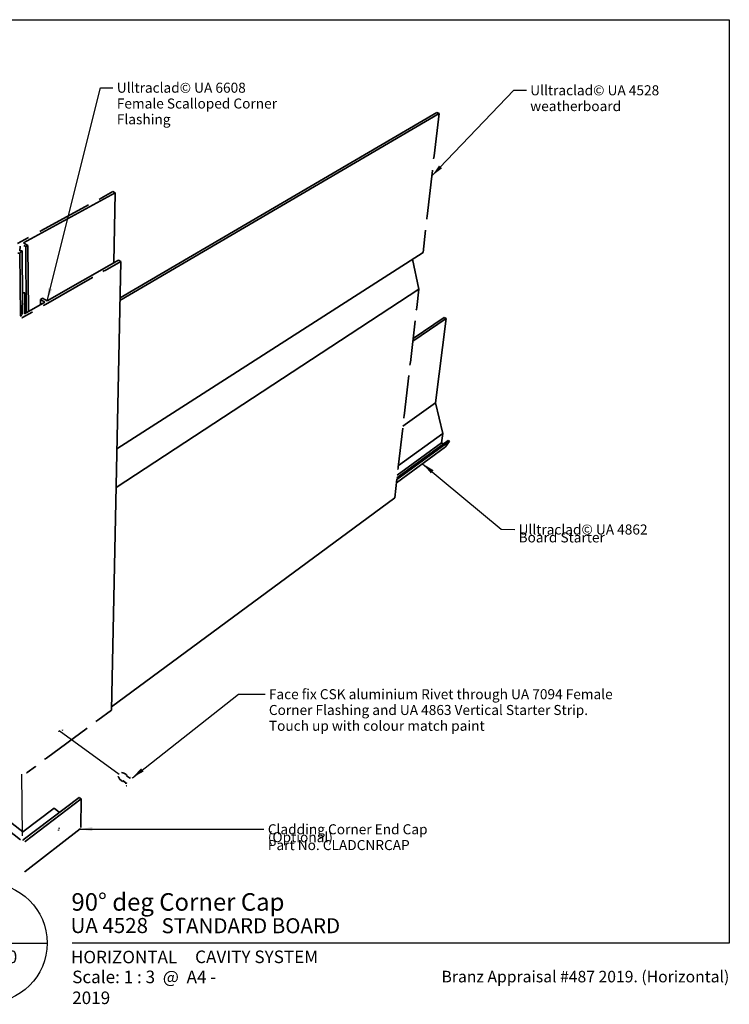
# Model space of a CAD drawing. Units: millimetres. Extents: x 21 to 870, y 20 to 609.
import ezdxf

# ---------------------------------------------------------------- set-up
doc = ezdxf.new("R2010")
doc.units = ezdxf.units.MM
doc.header["$LTSCALE"] = 3
for name, color, linetype, lineweight in [('Border (ISO)', 7, 'Continuous', 70), ('Hatch (ISO)', 8, 'Continuous', 18), ('Symbol (ISO)', 7, 'Continuous', 25), ('Title (ISO)', 7, 'Continuous', 50), ('Tweak Trail (ISO)', 7, 'Continuous', 25), ('Visible (ISO)', 8, 'Continuous', 35)]:
    doc.layers.add(name, color=color, linetype=linetype, lineweight=lineweight)
doc.styles.add('Note Text (ISO)', font='arial.ttf')
doc.styles.add('Text Style48', font='arial.ttf')
doc.styles.add('Text Style53', font='arialbd.ttf')
doc.styles.add('Text Style56', font='arialbd.ttf')
doc.styles.add('Text Style57', font='arialbd.ttf')
doc.dimstyles.new('Default - Method 1b (ISO)$7', dxfattribs={"dimscale": 3, "dimtxt": 2, "dimasz": 2.5, "dimexe": 3.175, "dimexo": 0, "dimgap": 0.762, "dimtad": 1, "dimtoh": 1, "dimrnd": 1e-08, "dimtxsty": 'Note Text (ISO)', "dimcen": 0.09, "dimdle": 10, "dimclrd": 8, "dimclre": 256, "dimclrt": 174, "dimazin": 2, "dimtfac": 1.75, "dimtmove": 0, "dimatfit": 3, "dimfxl": 0, "dimtolj": 1, "dimlwd": -1, "dimlwe": -1, "dimarcsym": 0})

# ---------------------------------------------------------------- blocks, each defined once
blk = doc.blocks.new('Title Blocks ULLTRACLAD TITLE BLOCK')
at = {"layer": 'Title (ISO)', "color": 7, "insert": (142.4408942012255, 17.35416764232436), "char_height": 2.5, "attachment_point": 2, "style": 'Note Text (ISO)'}
blk.add_mtext('\\fArial|b0|i0;\\H2.5000;Rev : 10', dxfattribs=at)
at = {"layer": 'Title (ISO)', "color": 174, "attachment_point": 1, "style": 'Note Text (ISO)'}
for s, insert, char_height in [('\\fArial|b0|i0;\\H2.5000;CAVITY SYSTEM', (183.9408942012254, 17.35416764232436), 2.5), ('\\fArial|b0|i0;\\H2.5000;Scale: 1 : 3  @  A4 - 2019\\fArial|b0|i0;\\H2.0000;  ', (159.4408942012254, 13.35416764232436), 2.000000029802322)]:
    blk.add_mtext(s, dxfattribs=dict(at, insert=insert, char_height=char_height))
at = {"layer": 'Title (ISO)', "color": 8, "insert": (290.4408942012254, 13.31560045692246), "char_height": 2.300000041723251, "attachment_point": 3, "style": 'Note Text (ISO)'}
blk.add_mtext('\\fArial|b0|i0;\\H2.3000;Branz Appraisal #487 2019. (Horizontal)\\fArial|b0|i0;\\H2.0000;\\P', dxfattribs=at)
at = {"layer": 'Title (ISO)', "color": 174}
for tag, p, height, style in [('DESCRIPTION_001', (159.2857100292434, 25.29448148193591), 3.499999940395355, 'Text Style56'), ('Board_Number_001', (159.1114262481608, 20.84188921430521), 3.00000011920929, 'Text Style48')]:
    blk.add_attdef(tag, p, '', height=height, dxfattribs=dict(at, style=style))
at = {"layer": 'Title (ISO)', "color": 1}
for tag, p, height, style in [('<Sheet_Name>_001', (137.1748641091129, 20.83779650471315), 4.000000059604645, 'Text Style57'), ('Board_Name_001', (177.2526267994743, 20.80096151827234), 3.00000011920929, 'Text Style48'), ('Board_Orientation_001', (159.1850961111845, 14.81153462731754), 2.5, 'Text Style53')]:
    blk.add_attdef(tag, p, '', height=height, dxfattribs=dict(at, style=style))
blk = doc.blocks.new('Borders UC Border')
at = {"layer": 'Hatch (ISO)'}
h = blk.add_hatch(color=159, dxfattribs=at)
edge = h.paths.add_edge_path()
edge.add_line((6.999999999999996, 31.00000000000001), (7, 7.000000000000004))
edge.add_line((7, 7.000000000000002), (135.8153415615735, 7.000000000000001))
edge.add_arc((142, 19), 13.5, 117.26604445073289, 242.7339555492673, ccw=False)
edge.add_line((135.8153415615735, 31.00000000000001), (6.999999999999972, 31.00000000000001))
at = {"layer": 'Border (ISO)', "lineweight": 25}
for p, q in [((6.999999999999975, 203), (290, 203)), ((6.999999999999975, 203), (6.999999999999996, 31.00000000000001)), ((290, 203), (290, 19.00000000000006)), ((130, 19), (154, 19)), ((290, 19.00000000000006), (159, 19.00000000000004))]:
    blk.add_line(p, q, dxfattribs=at)
blk.add_circle((142, 19), 12, dxfattribs=at)
at = {"layer": 'Title (ISO)', "color": 7, "insert": (74.00000000000003, 26.00000000000002), "char_height": 3.00000011920929, "attachment_point": 1, "style": 'Note Text (ISO)'}
blk.add_mtext('\\fArial|b0|i0;\\H3.0000;®', dxfattribs=at)
at = {"layer": 'Title (ISO)', "color": 7, "attachment_point": 1, "style": 'Note Text (ISO)'}
for s, insert, char_height, width in [('\\fGill Sans Extra Bold|b0|i0;\\H6.0000;ULLTRA\\fGill Sans|b0|i0;\\H6.0000;CLAD', (12.00000000000002, 24.00000000000002), 6.000000238418579, 61.51755332946777), ('\\fGill_Sans-Bold|b0|i0;\\W0.89;\\H2.5000;A L U M I N I U M  W E A T H E R B O A R D S', (12.00000000000002, 16.00000000000002), 2.5, 60.97817420959476), ('\\fGill Sans|b0|i0;\\H2.0000;www.ulltraclad.co.nz', (81.00000000000003, 16.50000000000002), 2.000000029802322, 23.17808151245121), ('\\fGill Sans|b0|i0;\\H1.6000;© ULLRICH ALUMINIUM - All Rights Reserved', (81.00000000000001, 12.50000000000002), 1.599999964237213, 43.93488883972175)]:
    blk.add_mtext(s, dxfattribs=dict(at, insert=insert, char_height=char_height, width=width))

msp = doc.modelspace()

# ---------------------------------------------------------------- linework, layer by layer
at = {"layer": 'Tweak Trail (ISO)'}
for p, q in [((469.2877258615721, 183.9955528881396), (505.0613270580722, 157.9376743875728)), ((446.627021735419, 157.869841660955), (447.0760050017325, 121.0279756394595))]:
    msp.add_line(p, q, dxfattribs=at)
at = {"layer": 'Visible (ISO)'}
for p, q in [((505.6154019608323, 442.7423809191556), (695.1200800712347, 553.5225832664028)), ((695.1200800712347, 553.5225832664028), (696.4330627913115, 552.9449124188095)), ((696.4330627913115, 552.9449124188095), (505.582954635563, 441.1937808367894)), ((696.4330627913115, 552.9449124188095), (693.510812713093, 527.6319451318641)), ((693.5108127130928, 527.6319451318641), (693.495069857533, 527.5383573264285)), ((692.4986535735032, 518.8644712662353), (689.3429914655078, 491.5296540636517)), ((692.5049373245697, 518.9614949313157), (692.4986535735032, 518.8644712662355)), ((447.8524641524479, 475.584662087121), (502.769989112429, 505.4586606981446)), ((494.2262302454447, 502.3536733339986), (494.1809707623781, 502.3252976907434)), ((501.3264975561258, 506.2092018719071), (494.2262302454447, 502.3536733339986)), ((502.769989112429, 505.4586606981446), (501.3264975561258, 506.2092018719071)), ((501.9852656900189, 463.7554360993599), (502.769989112429, 505.4586606981446)), ((486.7713877344484, 498.3056062980544), (458.6140765531537, 483.0158556365628)), ((486.8242198158279, 498.3304779958573), (486.7713877344484, 498.3056062980544)), ((689.3429914655078, 491.5296540636517), (689.327746361737, 491.439593787789)), ((458.6140765531537, 483.0158556365628), (458.56661276138, 482.9861981620539)), ((688.3675169388449, 483.0799478024704), (686.8358782222197, 469.812664136935)), ((688.3735000154213, 483.1735896611594), (688.3675169388449, 483.0799478024704)), ((450.8216634518996, 478.7844838055529), (444.1881683766694, 475.1824180734427)), ((450.8767323175086, 478.8104844439075), (450.8216634518996, 478.7844838055529)), ((445.761162395511, 470.8549192418922), (445.8199984897076, 473.447295707939)), ((450.5669924414408, 474.0743751760947), (447.8524641524479, 475.584662087121)), ((448.0411216977003, 473.9519993699301), (449.1799315201432, 473.3173133198159)), ((449.1799315201432, 473.3173133198159), (450.5669924414408, 474.0743751760947)), ((449.5290407929065, 433.8556153100052), (449.1799315201432, 473.3173133198159)), ((450.8872585073622, 434.6297935192608), (450.5669924414408, 474.0743751760947)), ((444.4274531492349, 469.4122148717803), (445.7431771820173, 469.4122148717803)), ((445.7431771820173, 469.4122148717803), (446.9904331293784, 470.8549192418922)), ((446.1428924939235, 431.9255254588132), (445.7431771820173, 469.4122148717803)), ((446.9904331293784, 470.8549192418922), (445.761162395511, 470.8549192418922)), ((447.2800697133637, 441.899328730502), (446.9904331293784, 470.8549192418922)), ((462.0351932870939, 440.9840680165043), (504.6198416958588, 465.2571330015875)), ((503.7238833473937, 352.4666538366773), (686.8358782222197, 469.812664136935)), ((504.6198416958588, 465.2571330015875), (506.0706229779394, 464.4685262558087)), ((680.5534591954801, 465.7866209040689), (684.3149800543166, 447.9762671312672)), ((506.0706229779394, 464.4685262558087), (496.6939919867442, 459.1143146240853)), ((506.0706229779394, 464.4685262558087), (500.4490129620033, 196.1682684855949)), ((489.2104417951466, 454.8410834902098), (460.9413019563744, 438.698936328218)), ((489.2563218124133, 454.8713170080595), (489.2104417951466, 454.8410834902098)), ((496.6939919867442, 459.1143146240853), (496.6414037161576, 459.0883024844941)), ((503.2390572610653, 329.3275595973335), (684.3149800543166, 447.9762671312672)), ((684.3149800543166, 447.9762671312672), (683.0314990881893, 436.8585630199173)), ((447.0944028381537, 432.7739943380662), (447.3290508916965, 444.3067028553501)), ((447.2450948041679, 445.3958454167272), (447.6289361675858, 445.7664743933876)), ((447.3290508916965, 444.3067028553501), (447.2559892644563, 444.3067028553501)), ((447.6289361675858, 445.7664743933876), (448.6372777503564, 445.7664743933875)), ((448.6372777503564, 445.7664743933875), (448.3992366705656, 433.2116318580638)), ((448.6372777503564, 445.7664743933875), (448.7517165918856, 433.4125438851871)), ((457.9527198896412, 441.762341028085), (459.3204005080379, 442.5393084628358)), ((457.9527198896412, 441.762341028085), (457.9661572317151, 438.6647351045406)), ((460.667495373067, 440.2044861345908), (457.9527198896412, 441.762341028085)), ((459.3204005080379, 442.5393084628359), (462.0351932870939, 440.9840680165043)), ((448.3992366705656, 433.2116318580638), (460.667495373067, 440.2044861345908)), ((460.9413019563744, 438.698936328218), (460.8864864050319, 438.6717425901899)), ((683.0314990881893, 436.8585630199173), (683.0169928774643, 436.7737157945936)), ((445.9343022952824, 431.8066299498432), (446.7036819129755, 432.2451729966052)), ((453.1169912378424, 434.2311252883341), (447.292799851283, 430.9054155215123)), ((453.1651284952683, 434.2627387919629), (453.1169912378424, 434.2311252883341)), ((680.7275916045205, 416.9017717784829), (700.6858898044162, 430.3865174450464)), ((680.9041867434191, 418.4314652866785), (699.5070553835146, 430.9817812073526)), ((700.6858898044162, 430.3865174450464), (694.3552714577187, 379.8517489860362)), ((699.5070553835146, 430.9817812073526), (700.6858898044162, 430.3865174450464)), ((682.1102938700735, 428.8789456269556), (679.2357754491636, 403.979437095306)), ((682.1158346996563, 428.9675793128887), (682.1102938700735, 428.8789456269556)), ((679.2357754491636, 403.979437095306), (679.221704981535, 403.8976502684971)), ((678.3464629637122, 396.2760793231902), (675.5706122299014, 372.2312450558802)), ((678.3517454153869, 396.361766697604), (678.3464629637122, 396.2760793231902)), ((674.7416907651576, 365.9491536861947), (694.3552714577187, 379.8517489860362)), ((694.3552714577187, 379.8517489860362), (698.6301733461377, 361.6287741110618)), ((675.5706122299014, 372.2312450558802), (675.5569563685633, 372.1523600980367)), ((674.7115644748436, 364.7900449054246), (672.0293870503676, 341.5566228552004)), ((672.1314397149948, 342.4406183012113), (698.6301733461376, 361.6287741110618)), ((674.7166028481026, 364.8729340936503), (674.7115644748436, 364.7900449054246)), ((698.6301733461376, 361.6287741110618), (697.9173444645714, 356.0990399580892)), ((670.9424632514293, 332.1415263270106), (700.3175268234115, 353.6080528710536)), ((671.1690877083462, 334.1045812712534), (702.6233670999236, 357.0506554077974)), ((671.2156780775287, 335.1379906560901), (701.8554829262662, 357.4682954774506)), ((671.2947933608738, 336.725244630669), (697.9173444645714, 356.0990399580892)), ((697.9173444645714, 356.0990399580892), (699.0948803798995, 355.4563669858915)), ((702.6233670999236, 357.0506554077974), (700.3175268234115, 353.6080528710536)), ((701.8554829262662, 357.4682954774506), (702.6233670999236, 357.0506554077974)), ((672.0293870503676, 341.5566228552004), (672.0161260372213, 341.4804919336077)), ((671.1990849715999, 334.3644220525424), (669.8942516581635, 323.0617607149211)), ((671.2038925729228, 334.4446513526069), (671.1990849715999, 334.3644220525424)), ((500.4931573997796, 198.2751318220612), (669.8942516581633, 323.0617607149211)), ((500.4490129620033, 196.1682684855949), (492.3700691380267, 190.206490059829)), ((492.3700691380267, 190.206490059829), (492.3248132066568, 190.1775504532918)), ((485.9318648635978, 185.4554795094091), (461.6885408502041, 167.5653531239586)), ((485.9713224780796, 185.4890711830629), (485.9318648635978, 185.4554795094091)), ((461.688540850204, 167.5653531239586), (461.6416466765635, 167.5352902585503)), ((454.9999293608203, 162.6295569921189), (450.0271314464927, 158.9599288863574)), ((455.0410440790907, 162.6644578655675), (454.9999293608203, 162.6295569921189)), ((509.1209970887859, 152.7341243944191), (507.4462490392784, 153.9562880441737)), ((511.1943366715935, 155.7158656917931), (509.5181751237903, 156.9345426891543)), ((511.0198098145976, 155.6219803315503), (511.7896959407755, 155.9718907742636)), ((513.0560978944167, 155.8349671977199), (512.834556831059, 155.9958463195645)), ((509.1505448796705, 152.9337826341813), (509.079533290812, 152.073997588204)), ((509.620991695304, 150.8931219509937), (509.3997595920472, 151.0547642549922)), ((446.163353577844, 118.6230486745186), (413.551804043634, 144.0508428914285)), ((481.0915895879741, 144.0508428914086), (447.6988288745513, 118.6230486745181)), ((448.9141786333774, 117.6763264117198), (482.30697393796, 143.1422760179528)), ((482.30697393796, 143.1422760179528), (481.0915895879741, 144.0508428914086)), ((482.1331882304538, 126.118954792474), (482.30697393796, 143.1422760179528)), ((429.2756063503799, 137.5360721572208), (447.4884343533138, 123.4012071156854)), ((447.4884343533138, 123.4012071156854), (466.1245324350575, 137.5360721572099)), ((466.1245324350575, 137.5360721572099), (469.3366838668207, 135.0997613596475)), ((448.8207552415934, 99.82469295590585), (481.8301679902432, 125.3562073564724)), ((469.1881960294292, 125.6712346925311), (469.1537216286283, 125.7705175027702))]:
    msp.add_line(p, q, dxfattribs=at)
at = {"layer": 'Visible (ISO)', "flags": 128}
for points in [[(693.495069857533, 527.5383573264284, 0.005268127793523537), (693.1617405062647, 525.8814414819326, 0.0004248697288744041)], [(494.1809707623782, 502.3252976907434, -0.005504222751466146), (493.1122163483763, 501.5866287584182, -0.0004660672641961675)], [(689.3277463617369, 491.4395937877889, 0.005379728439444249), (689.0043882225773, 489.8465199448519, 0.0004426885085983445)], [(458.56661276138, 482.9861981620539, -0.00463469039677179), (457.6075746090635, 482.3227589969899, -0.0003324350365961471)], [(445.8199984897076, 473.447295707939, -0.04110535435917427), (445.8530358978716, 473.5990759317903, -0.01957477929055564)], [(496.6414037161576, 459.0883024844941, 0.004719196337999776), (495.2706142804879, 458.4729120749184, 0.0003442099972813327)], [(460.8864864050319, 438.6717425901898, 0.003948485581343628), (459.660793049874, 438.1226798390674, 0.0002423199593567948)], [(683.0169928774643, 436.7737157945936, 0.005557986528604646), (682.7084602762769, 435.2749431174017, 0.0004718764001859492)], [(446.7036819129755, 432.2451729966052, 0.02727023460970532), (446.867347328262, 432.3585524141487, 0.009570707344734196)], [(447.292799851283, 430.9054155215123, -0.009336605058925206), (446.8631377081198, 430.6828092916721, -0.00130608152664648)], [(679.221704981535, 403.897650268497, 0.00567096647949834), (678.9219293510625, 402.4542112003016, 0.0004908367249560646)], [(675.5569563685634, 372.1523600980366, 0.005784483532030728), (675.2655230943524, 370.7613683576922, 0.0005102463355304546)], [(672.0161260372213, 341.4804919336076, 0.005898539947179859), (671.7326471847014, 340.1392566102573, 0.0005301097992377987)], [(492.3248132066568, 190.1775504532918, 0.005402532281983857), (491.1455249581795, 189.492970897049, 0.0004482468457736104)], [(469.0122452073193, 183.528190891461, 0.01018313201856597), (469.1919962288314, 183.7267236063623, 0.00156183866611465)], [(471.1157592474618, 184.3682109146506, -0.01814802894303753), (471.0911654205055, 184.1147131387366, -0.004755605985723152)], [(461.6416466765635, 167.5352902585502, 0.005322732555895334), (460.421500685379, 166.8241312220293, 0.0004354109990323219)], [(450.0271314464928, 158.9599288863575, -0.01231106381217362), (449.6054760580245, 158.6815716030287, -0.002213778844172459)], [(504.6057589868064, 156.2999968384939, -0.02811596148744406), (504.5579900789746, 156.4808831424259, -0.010599464527928)], [(507.4462490392785, 153.9562880441737, -0.04294287468337187), (507.3349084519976, 154.0806241575613, -0.02114235764754554)], [(507.8830719450675, 153.6375122874308, -0.03440106025674691), (507.6533615407048, 153.5817165662601, -0.01405456112440067)], [(509.3997595920472, 151.0547642549922, -0.03552834575088799), (509.2534785417587, 151.2031612491991, -0.01512288584942108)], [(509.3628865214581, 152.3089260526642, -0.01099577718912905), (509.4671033335547, 152.6847391942388, -0.001814842180120782)], [(468.7666053575435, 124.25404612583, -0.01469579950706933), (468.7924128779518, 124.599351224785, -0.003157267176321846)], [(469.0350010216354, 125.4891201749235, 0.05343546632857217), (469.1458001425048, 125.3799500012744, 0.02855660138664921)], [(469.0477404677498, 125.5215548625978, 0.02981929160988078), (469.2289849899187, 125.5283593127693, 0.01172529352473258)], [(469.1316745974668, 125.5177545163315, 0.0162282423792811), (469.2131459180138, 125.7550874496436, 0.01600026053559027)], [(481.8301679902432, 125.3562073564724, 0.03261477920291279), (481.9587743684505, 125.489488867903, 0.01301628377289284)], [(447.6988288745513, 118.6230486745181, -0.02363429406125984), (447.5070028790373, 118.5062954603879, -0.007588436663114591)], [(448.9141786333774, 117.6763264117198, -0.01710869357091439), (448.5739718377407, 117.4543970933312, -0.004136787656966683)], [(448.8207552415934, 99.82469295590585, -0.01831424931724003), (448.4817925284666, 99.59984826511896, -0.004650980002499584)]]:
    msp.add_lwpolyline(points, format="xyb", dxfattribs=at)
at = {"layer": 'Visible (ISO)'}
for points, knots in [([(507.3402632014593, 153.6172537091735), (506.8083898298598, 153.840555900705), (506.3042732547805, 154.1615765973718), (505.4473242769168, 154.9364738187087), (505.0813380724202, 155.3980290494936), (504.7335616589127, 156.0272467863234), (504.6663897202696, 156.1626805321735), (504.6057589868064, 156.2999968384939)], [0, 0, 0, 0, 0.1591908139867252, 0.1591908139867252, 0.315836745473174, 0.315836745473174, 0.3576262876485087, 0.3576262876485087, 0.3576262876485087, 0.3576262876485087]), ([(506.4251899086476, 158.9130480090534), (506.9505506283624, 158.8638839698136), (507.4843631688194, 158.72312544376), (508.4816239337894, 158.2779286614196), (508.9563300552402, 157.9660848756742), (509.5177364255114, 157.4522226466697), (509.6618175459793, 157.3038022009295), (509.7963436693969, 157.1477931042768)], [0, 0, 0, 0, 0.1497096408611852, 0.1497096408611852, 0.3014491391058681, 0.3014491391058681, 0.3577730530421018, 0.3577730530421018, 0.3577730530421018, 0.3577730530421018])]:
    msp.add_open_spline(points, degree=3, knots=knots, dxfattribs=at)
for points in [[(511.1943366715935, 155.7158656917931), (511.198665175688, 155.7127185915748), (511.2031196403248, 155.7098719616507), (511.2075534293696, 155.7073091212607)], [(509.1332357756159, 152.7242096748287), (509.1293914937706, 152.7276342666487), (509.1252962129399, 152.7309870668262), (509.1209970887859, 152.7341243944191)]]:
    msp.add_open_spline(points, degree=3, dxfattribs=at)

# ---------------------------------------------------------------- block references
at = {"xscale": 3, "yscale": 3, "zscale": 3}
msp.add_blockref('Borders UC Border', (0, 0), dxfattribs=at)
msp.add_blockref('Title Blocks ULLTRACLAD TITLE BLOCK', (-1.322682603676384, 0.4374970730269245), dxfattribs=at).add_auto_attribs({'<Sheet_Name>_001': 'H04', 'DESCRIPTION_001': '90° deg Corner Cap', 'Board_Number_001': 'UA 4528', 'Board_Name_001': 'STANDARD BOARD', 'Board_Orientation_001': 'HORIZONTAL'})

# ---------------------------------------------------------------- texts
at = {"layer": 'Symbol (ISO)', "color": 174, "char_height": 6.000000089406967, "attachment_point": 1, "style": 'Note Text (ISO)'}
for s, insert, width, line_spacing_factor in [('{\\fArial|b0|i0;Ulltraclad© UA 6608 \\P\\fArial|b0|i0;Female Scalloped Corner Flashing}', (503.6869976186593, 571.3351541701159), 129.0320062637329, 0.9442214369773865), ('{\\fArial|b0|i0;Ulltraclad© UA 4528 \\P\\fArial|b0|i0;weatherboard}', (750.9336451559985, 569.7887534121811), 78.37957620620728, 0.9442214369773865), ('{\\fArial|b0|i0;Ulltraclad© UA 4862 \\P\\fArial|b0|i0;Board Starter\\P}', (743.9621655882314, 307.220539090092), 78.37957620620728, 0.4721107184886932), ('{\\fArial|b0|i0;Face fix CSK aluminium Rivet through UA 7094 Female \\P\\fArial|b0|i0;Corner Flashing and UA 4863 Vertical Starter Strip. \\P\\fArial|b0|i0;Touch up with colour match paint}', (594.6251531339568, 208.7636230055456), 209.1493892669678, 0.9442214369773865), ('{\\fArial|b0|i0;Cladding Corner End Cap (Optional)\\P\\fArial|b0|i0;Part No. CLADCNRCAP\\P}', (593.9963959265659, 128.002354425303), 135.082311630249, 0.4721107184886932)]:
    msp.add_mtext(s, dxfattribs=dict(at, insert=insert, width=width, line_spacing_factor=line_spacing_factor))

# ---------------------------------------------------------------- leaders
at = {"layer": 'Symbol (ISO)', "color": 8, "annotation_type": 0, "has_hookline": 1, "hookline_direction": 0}
for points, text_width in [([(462.0351932870939, 440.9840680165044), (493.9009976186593, 568.3351541254124), (501.4009976186593, 568.3351541254124)], 127.8049132277704), ([(692.1194484138441, 515.5797394518573), (741.1476451559986, 566.7887533674776), (748.6476451559986, 566.7887533674776)], 75.03274327360023), ([(686.5525666013089, 343.5489807175113), (733.5286238054497, 304.3257218719075), (741.6761655882315, 304.2205390453885)], 74.95907342257068), ([(513.039575613156, 155.8465649390278), (576.4892838084332, 205.8688057873612), (592.3391531339569, 205.7636229608422)], 205.8090071595626), ([(481.5086567067177, 125.1075372071186), (591.710395926566, 125.0023543805995)], 134.3942721254138)]:
    msp.add_leader(points, dimstyle='Default - Method 1b (ISO)$7', override={"dimtad": 0}, dxfattribs=dict(at, text_width=text_width))

doc.saveas('drawing.dxf')
